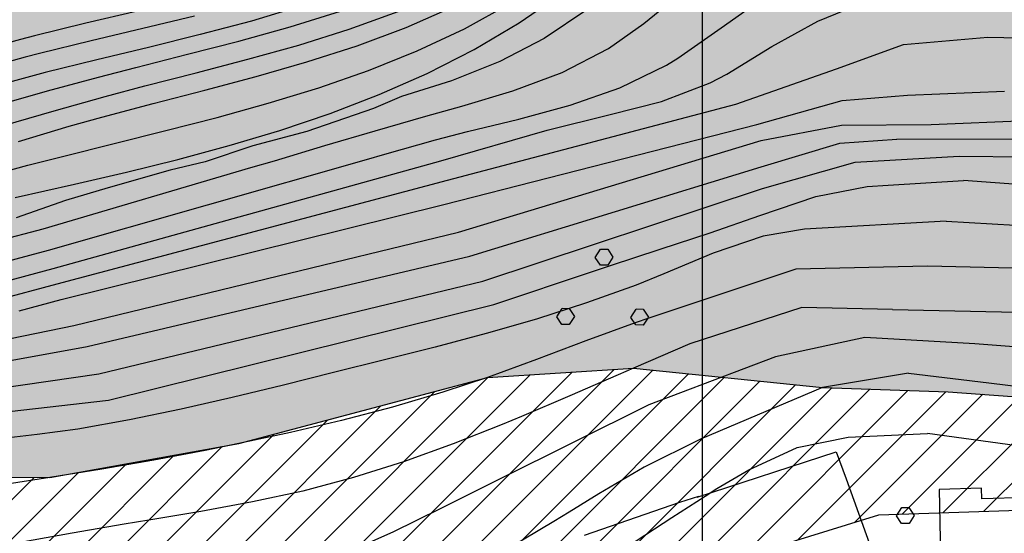
# Model space of a CAD drawing. Units: millimetres. Extents: x 282 to 3330, y 188 to 3200.
# Drawn here: x 731 to 844, y 1315 to 1373 of the extents above; entities that cross this region are included whole.
import ezdxf

# ---------------------------------------------------------------- set-up
doc = ezdxf.new("R2010")
doc.units = ezdxf.units.MM
for name, color, linetype in [('alta versante', 32, 'Continuous'), ('base topo', 253, 'Continuous'), ('limiti', 7, 'Continuous'), ('media versante', 52, 'Continuous')]:
    doc.layers.add(name, color=color, linetype=linetype)

# ---------------------------------------------------------------- blocks, each defined once
blk = doc.blocks.new('base')
at = {"layer": 'base topo', "linetype": 'Continuous'}
blk.add_line((809.26, 588.23), (809.26, 1727.04), dxfattribs=at)
at = {"layer": 'base topo'}
for p, q in [((788.37, 1373.08), (793.95, 1376.91)), ((802.57, 1372.99), (807.27, 1376.82)), ((811.41, 1372.51), (816.34, 1375.99)), ((763.56, 1375), (757.8, 1373.26)), ((775.45, 1372.54), (780.9, 1374.94)), ((782.11, 1372.37), (787.34, 1375.25)), ((796.2, 1374.62), (791.19, 1371.28)), ((822.43, 1373.26), (825.51, 1374.51)), ((744.8, 1374.39), (738.9, 1373.01)), ((751.29, 1373.83), (745.4, 1372.4)), ((762.2, 1372.59), (767.95, 1374.39)), ((768.94, 1372.33), (774.56, 1374.37)), ((738.9, 1373.01), (733.02, 1371.57)), ((745.4, 1372.4), (739.5, 1371.01)), ((757.8, 1373.26), (751.95, 1371.72)), ((756.37, 1370.97), (762.2, 1372.59)), ((763.19, 1370.53), (768.94, 1372.33)), ((769.85, 1370.45), (775.45, 1372.54)), ((776.7, 1369.85), (782.11, 1372.37)), ((783.2, 1370.02), (788.37, 1373.08)), ((798.54, 1370.15), (802.57, 1372.99)), ((806.46, 1369.04), (811.41, 1372.51)), ((817.18, 1370.36), (822.43, 1373.26)), ((731.45, 1371.16), (725.63, 1369.59)), ((733.02, 1371.57), (731.45, 1371.16)), ((751.95, 1371.72), (746.06, 1370.26)), ((791.19, 1371.28), (786.15, 1368.66)), ((832.22, 1370.58), (841.83, 1371.41)), ((841.83, 1371.41), (843.68, 1371.39)), ((843.68, 1371.39), (849.67, 1371.26)), ((739.5, 1371.01), (733.62, 1369.56)), ((746.06, 1370.26), (740.15, 1368.85)), ((750.5, 1369.47), (756.37, 1370.97)), ((757.37, 1368.9), (763.19, 1370.53)), ((764.13, 1368.61), (769.85, 1370.45)), ((777.86, 1367.3), (783.2, 1370.02)), ((793.26, 1367.4), (798.54, 1370.15)), ((812.06, 1367.21), (817.18, 1370.36)), ((824.58, 1367.82), (832.22, 1370.58)), ((731.98, 1369.14), (726.17, 1367.55)), ((733.62, 1369.56), (731.98, 1369.14)), ((740.15, 1368.85), (734.27, 1367.39)), ((744.61, 1367.98), (750.5, 1369.47)), ((751.5, 1367.37), (757.37, 1368.9)), ((771.15, 1367.62), (776.7, 1369.85)), ((805.18, 1368.25), (806.46, 1369.04)), ((740.35, 1366.88), (744.61, 1367.98)), ((758.32, 1366.94), (764.13, 1368.61)), ((786.15, 1368.66), (780.62, 1366.45)), ((799.83, 1365.63), (805.18, 1368.25)), ((813.1, 1363.78), (824.58, 1367.82)), ((732.56, 1366.94), (726.74, 1365.35)), ((734.27, 1367.39), (732.56, 1366.94)), ((734.53, 1365.3), (740.35, 1366.88)), ((745.63, 1365.86), (751.5, 1367.37)), ((752.47, 1365.39), (758.32, 1366.94)), ((765.48, 1365.66), (771.15, 1367.62)), ((772.38, 1364.87), (777.86, 1367.3)), ((787.63, 1365.29), (793.26, 1367.4)), ((810.16, 1366.21), (812.06, 1367.21)), ((741.1, 1364.66), (745.63, 1365.86)), ((759.72, 1363.89), (765.48, 1365.66)), ((780.62, 1366.45), (774.91, 1364.64)), ((794.17, 1363.66), (799.83, 1365.63)), ((804.59, 1364.1), (810.16, 1366.21)), ((728.75, 1363.64), (734.53, 1365.3)), ((735.28, 1363.04), (741.1, 1364.66)), ((746.59, 1363.86), (752.47, 1365.39)), ((766.77, 1362.71), (772.38, 1364.87)), ((774.91, 1364.64), (771.71, 1363.27)), ((781.82, 1363.55), (787.63, 1365.29)), ((825.23, 1364.2), (832.69, 1364.8)), ((832.69, 1364.8), (843.76, 1365.26)), ((740.73, 1362.3), (746.59, 1363.86)), ((753.89, 1362.27), (759.72, 1363.89)), ((771.71, 1363.27), (764.12, 1360.66)), ((777.71, 1362.41), (781.82, 1363.55)), ((780.19, 1355.12), (813.1, 1363.78)), ((788.33, 1362.08), (794.17, 1363.66)), ((798.75, 1362.61), (804.59, 1364.1)), ((815.47, 1361.48), (825.23, 1364.2)), ((729.51, 1361.34), (735.28, 1363.04)), ((736.98, 1361.26), (740.73, 1362.3)), ((748.01, 1360.76), (753.89, 1362.27)), ((761.05, 1360.79), (766.77, 1362.71)), ((771.92, 1360.75), (777.71, 1362.41)), ((782.44, 1360.65), (788.33, 1362.08)), ((791.55, 1360.82), (798.75, 1362.61)), ((731.2, 1359.52), (736.98, 1361.26)), ((779.77, 1352.34), (815.47, 1361.48)), ((815.96, 1359.65), (825.15, 1361.39)), ((825.15, 1361.39), (835.37, 1361.45)), ((835.37, 1361.45), (846.67, 1361.95)), ((742.12, 1359.3), (748.01, 1360.76)), ((755.26, 1359.05), (761.05, 1360.79)), ((764.12, 1360.66), (757.94, 1359.04)), ((766.18, 1359.05), (771.92, 1360.75)), ((778.79, 1359.72), (782.44, 1360.65)), ((779.42, 1357.3), (791.55, 1360.82)), ((736.24, 1357.83), (742.12, 1359.3)), ((749.41, 1357.47), (755.26, 1359.05)), ((757.94, 1359.04), (752.5, 1357.22)), ((760.44, 1357.33), (766.18, 1359.05)), ((773.02, 1358.08), (778.79, 1359.72)), ((781.44, 1349.17), (815.96, 1359.65)), ((815.96, 1356.65), (824.97, 1359.33)), ((824.97, 1359.33), (831.46, 1359.78)), ((847.09, 1359.76), (831.46, 1359.78)), ((732.27, 1356.82), (736.24, 1357.83)), ((770.92, 1357.47), (773.02, 1358.08)), ((826.72, 1357.15), (838.56, 1357.84)), ((838.56, 1357.84), (852.51, 1357.72)), ((726.45, 1355.26), (732.27, 1356.82)), ((734.02, 1349.56), (757.73, 1356.54)), ((734.65, 1347.11), (770.92, 1357.47)), ((735.18, 1345.02), (779.42, 1357.3)), ((743.52, 1356.02), (749.41, 1357.47)), ((752.5, 1357.22), (748.53, 1356.27)), ((757.73, 1356.54), (760.44, 1357.33)), ((782.74, 1346.45), (815.96, 1356.65)), ((816.12, 1354.15), (826.72, 1357.15)), ((737.61, 1354.65), (743.52, 1356.02)), ((748.53, 1356.27), (741.43, 1354.25)), ((730.81, 1353.13), (737.61, 1354.65)), ((735.63, 1343.29), (780.19, 1355.12)), ((741.43, 1354.25), (736.57, 1352.81)), ((822.21, 1353.23), (828.08, 1354.4)), ((828.08, 1354.4), (830.47, 1354.55)), ((830.47, 1354.55), (839.08, 1355.08)), ((850.99, 1354.22), (839.08, 1355.08)), ((784.2, 1343.58), (816.12, 1354.15)), ((815.83, 1351.08), (822.21, 1353.23)), ((736.57, 1352.81), (730.94, 1350.81)), ((736.09, 1341.48), (779.77, 1352.34)), ((810.14, 1349.12), (815.83, 1351.08)), ((837.09, 1350.45), (820.91, 1349.51)), ((837.09, 1350.45), (844.97, 1349.98)), ((712.66, 1343.89), (734.02, 1349.56)), ((737.54, 1338.52), (781.44, 1349.17)), ((804.45, 1347.23), (810.14, 1349.12)), ((816.19, 1348.74), (810.5, 1346.8)), ((820.91, 1349.51), (816.19, 1348.74)), ((718.98, 1342.95), (734.65, 1347.11)), ((739.05, 1336.13), (782.74, 1346.45)), ((797.04, 1346.28, 332.06), (797.65, 1347.24, 332.06)), ((797.65, 1347.25, 332.06), (798.46, 1347.24, 332.06)), ((798.46, 1347.24, 332.06), (799.05, 1346.31, 332.06)), ((798.76, 1345.37), (804.45, 1347.23)), ((810.5, 1346.8), (804.88, 1344.42)), ((796.82, 1344.72), (798.76, 1345.37)), ((797.62, 1345.41, 332.06), (797.04, 1346.28, 332.06)), ((798.46, 1345.41, 332.06), (797.62, 1345.41, 332.06)), ((799.05, 1346.31, 332.06), (798.46, 1345.41, 332.06)), ((834.96, 1345.31), (819.94, 1344.97)), ((847.67, 1344.99), (834.96, 1345.31)), ((719.29, 1340.8), (735.18, 1345.02)), ((785.46, 1340.92), (796.82, 1344.72)), ((804.88, 1344.42), (801.72, 1343.15)), ((819.94, 1344.97), (803.15, 1339.37)), ((719.25, 1338.94), (735.63, 1343.29)), ((740.36, 1333.03), (784.2, 1343.58)), ((801.72, 1343.15), (796.04, 1341.1)), ((731.28, 1340.2), (736.09, 1341.48)), ((741.49, 1330.02), (785.46, 1340.92)), ((796.04, 1341.1), (790.32, 1339.26)), ((792.64, 1339.52, 332.06), (793.25, 1340.48, 332.06)), ((793.25, 1340.49, 332.06), (794.05, 1340.48, 332.06)), ((794.05, 1340.48, 332.06), (794.65, 1339.55, 332.06)), ((801.1, 1339.45, 332.06), (801.71, 1340.41, 332.06)), ((801.71, 1340.42, 332.06), (802.51, 1340.41, 332.06)), ((802.51, 1340.41, 332.06), (803.1, 1339.49, 332.06)), ((820.61, 1340.58), (807.83, 1336.45)), ((830.97, 1340.35), (820.61, 1340.58)), ((830.97, 1340.35), (843.4, 1340.09)), ((843.4, 1340.09), (846.32, 1340.01)), ((727.07, 1336.38), (737.54, 1338.52)), ((790.32, 1339.26), (784.57, 1337.61)), ((793.22, 1338.65, 332.06), (792.64, 1339.52, 332.06)), ((794.06, 1338.65, 332.06), (793.22, 1338.65, 332.06)), ((794.65, 1339.55, 332.06), (794.06, 1338.65, 332.06)), ((801.59, 1338.84), (795.96, 1336.79)), ((801.68, 1338.59, 332.06), (801.1, 1339.45, 332.06)), ((803.15, 1339.37), (801.59, 1338.84)), ((802.52, 1338.58, 332.06), (801.68, 1338.59, 332.06)), ((803.1, 1339.49, 332.06), (802.52, 1338.58, 332.06)), ((784.57, 1337.61), (778.78, 1336.07)), ((795.96, 1336.79), (790.35, 1334.65)), ((807.83, 1336.45), (801.39, 1333.66)), ((827.82, 1337.15), (817.61, 1334.94)), ((840.38, 1336.43), (827.82, 1337.15)), ((846.38, 1335.99), (840.38, 1336.43)), ((725.55, 1333.68), (739.05, 1336.13)), ((778.78, 1336.07), (772.98, 1334.61)), ((772.98, 1334.61), (767.16, 1333.16)), ((790.35, 1334.65), (784.72, 1332.58)), ((817.61, 1334.94), (803.17, 1329.48)), ((719.15, 1329.94), (740.36, 1333.03)), ((767.16, 1333.16), (761.45, 1331.74)), ((799.65, 1332.9), (794.15, 1330.51)), ((801.39, 1333.66), (799.65, 1332.9)), ((832.78, 1333.08), (822.96, 1331.44)), ((832.78, 1333.08), (841.96, 1331.98)), ((761.45, 1331.74), (755.61, 1330.31)), ((784.72, 1332.58), (779.65, 1330.91)), ((841.96, 1331.98), (847.14, 1331.34)), ((779.65, 1330.91), (773.89, 1329.22)), ((822.96, 1331.44), (809.05, 1325.56)), ((733.15, 1329.06), (741.49, 1330.02)), ((755.61, 1330.31), (749.77, 1328.97)), ((803.17, 1329.48), (785.94, 1320.93)), ((794.15, 1330.51), (788.63, 1328.15)), ((727.18, 1328.4), (733.15, 1329.06)), ((749.77, 1328.97), (743.89, 1327.76)), ((773.89, 1329.22), (768.08, 1327.69)), ((743.89, 1327.76), (737.97, 1326.72)), ((768.08, 1327.69), (762.24, 1326.31)), ((786.42, 1327.22), (780.82, 1325.03)), ((788.63, 1328.15), (786.42, 1327.22)), ((737.97, 1326.72), (733.34, 1326.08)), ((762.24, 1326.31), (756.36, 1325.05)), ((825.91, 1325.78), (834.94, 1326.19)), ((847.71, 1324.47), (834.94, 1326.19)), ((733.34, 1326.08), (727.36, 1325.4)), ((756.36, 1325.05), (752.53, 1324.28)), ((780.82, 1325.03), (775.16, 1322.99)), ((809.05, 1325.56), (802.61, 1322.38)), ((820.08, 1324.6), (825.91, 1325.78)), ((752.53, 1324.28), (746.64, 1323.17)), ((808.66, 1318.96), (824.52, 1324.11)), ((814.55, 1322.06), (820.08, 1324.6)), ((824.52, 1324.11), (825.69, 1321.02)), ((746.64, 1323.17), (740.73, 1322.14)), ((775.16, 1322.99), (769.44, 1321.18)), ((740.73, 1322.14), (734.8, 1321.18)), ((802.61, 1322.38), (797.44, 1319.34)), ((810.91, 1319.92), (814.55, 1322.06)), ((734.8, 1321.18), (729.93, 1320.44)), ((769.44, 1321.18), (763.65, 1319.63)), ((785.94, 1320.93), (779.33, 1317.61)), ((825.69, 1321.02), (830.15, 1308.61)), ((763.65, 1319.63), (757.91, 1318.4)), ((809.59, 1319.07), (810.91, 1319.92)), ((841.14, 1319.97), (836.28, 1319.82)), ((836.28, 1319.82), (836.5, 1310.15)), ((841.15, 1318.76), (841.14, 1319.97)), ((757.91, 1318.4), (752.01, 1317.32)), ((797.44, 1319.34), (794.06, 1317.25)), ((806.67, 1318.34), (795.78, 1314.56)), ((805.76, 1316.62), (809.59, 1319.07)), ((808.83, 1319.01), (806.67, 1318.34)), ((847.68, 1318.94), (841.15, 1318.76)), ((752.01, 1317.32), (746.08, 1316.33)), ((779.33, 1317.61), (773.93, 1314.96)), ((794.06, 1317.25), (792.32, 1316.16)), ((831.43, 1316.81, 450.51), (832.04, 1317.77, 450.51)), ((832.04, 1317.77, 450.51), (832.84, 1317.77, 450.51)), ((832.84, 1317.77, 450.51), (833.44, 1316.84, 450.51)), ((746.08, 1316.33), (743.27, 1315.86)), ((792.32, 1316.16), (787.15, 1313.08)), ((800.71, 1313.31), (805.76, 1316.62)), ((832.01, 1315.94, 450.51), (831.43, 1316.81, 450.51)), ((833.44, 1316.84, 450.51), (832.85, 1315.93, 450.51)), ((743.27, 1315.86), (737.34, 1314.83)), ((773.93, 1314.96), (773.68, 1314.85)), ((832.85, 1315.93, 450.51), (832.01, 1315.94, 450.51)), ((737.34, 1314.83), (731.41, 1313.77)), ((773.68, 1314.85), (768.46, 1312.5))]:
    blk.add_line(p, q, dxfattribs=at)

msp = doc.modelspace()

# ---------------------------------------------------------------- hatches: boundary and pattern name
at = {"layer": 'alta versante'}
h = msp.add_hatch(dxfattribs=at)
h.set_pattern_fill('ANGLE', color=256, style=0)
h.set_pattern_definition([(0, (0, 0), (0, 6.985), [5.08, -1.905]), (90, (0, 0), (-6.985, 4e-16), [5.08, -1.905])])
h.paths.add_polyline_path([(1160.57, 1160.58), (1148.15, 1150.85), (1127.31, 1141.4), (1077.4, 1133.46), (1046.51, 1134.27), (1035.52, 1135.32), (1018.3, 1143.88), (989.43, 1153.3), (979.42, 1159.59), (943.25, 1164.3), (909.14, 1165.7), (842.41, 1177.75), (833.23, 1174.51), (814.35, 1162.75), (781.16, 1160.59), (772.67, 1160.7), (747.6, 1162.46), (715.26, 1168.29), (673.67, 1179.61), (630.21, 1194.7), (611.96, 1207.5), (604.61, 1218.67), (595.36, 1243.18), (598.91, 1261.44), (604.09, 1274.79), (629.96, 1300.66), (641.7, 1306.95), (673.85, 1314.05), (705.82, 1321.33), (734.8, 1321.18), (756.36, 1325.05), (784.72, 1332.58), (801.39, 1333.66), (822.96, 1331.44), (837.3, 1330.97), (872.83, 1328.37), (910.14, 1339.44), (931.82, 1349.06), (953.74, 1363.19), (974.16, 1369.16), (1016.22, 1402.99), (1038.62, 1415.32), (1053.35, 1427.13), (1085.87, 1435.47), (1117.71, 1446.27), (1146.76, 1451.73), (1174.79, 1449.15), (1180.63, 1447.72), (1209.26, 1448.68), (1296.17, 1469.94), (1374.69, 1479.34), (1427.11, 1486.06), (1444.43, 1498.88), (1459.09, 1509.5), (1479.07, 1523.86), (1499, 1529.43), (1519.93, 1541.2), (1528.61, 1558.93), (1538.74, 1577.37), (1548.28, 1596.22), (1568.87, 1607.67), (1575.68, 1634.32), (1572.8, 1649.46), (1569.28, 1643.65), (1567.1, 1642.17), (1548.88, 1616.94), (1530.59, 1581.47), (1520.12, 1569.63), (1514.16, 1562.08), (1502.47, 1549.96), (1493.22, 1538.62), (1479.9, 1531.01), (1477.22, 1525.6), (1455.09, 1523.19), (1419.81, 1526.89), (1398.05, 1536.92), (1387.95, 1547.43), (1380.01, 1564.47), (1384.36, 1592.26), (1389.96, 1603.38), (1403.03, 1622.7), (1408.94, 1636.12), (1414.66, 1640.52), (1412.53, 1644.83), (1384.75, 1632.46), (1352.25, 1616.85), (1298.43, 1587.08), (1251.53, 1562.69), (1194.91, 1543.86), (1165.25, 1536.66), (1136.88, 1529.99), (1123.87, 1527.32), (1075.62, 1517), (1029.78, 1506.04), (956.08, 1493.04), (866.61, 1479.1), (851.94, 1478.39), (810.24, 1468.02), (798.59, 1462.87), (676.4, 1429.51), (667.07, 1428.66), (655.94, 1425.51), (622.02, 1420.62), (614.14, 1418.57), (635.18, 1331.63), (609.14, 1317.9), (599.02, 1311.34), (578.05, 1280.97), (573.99, 1263.14), (570.77, 1244.94), (570.77, 1238.2), (573.75, 1232.99), (586.45, 1221.93), (595.35, 1212.28), (605.52, 1207.56), (623, 1197.09), (648.04, 1183.51), (671.26, 1175.05), (695.9, 1159.94), (686.04, 1140.88), (677.28, 1131.15), (669.93, 1121.85), (664.4, 1117.77), (659.06, 1111.89), (651.33, 1106.42), (653.86, 1096.3), (639.13, 1093.27), (638.36, 1087.17), (642.25, 1074.51), (649.62, 1063.15), (647.62, 1056.58), (646.97, 1044.1), (649.13, 1038.78), (663.67, 1024.91), (668.3, 1021.25), (675.8, 1018.93), (685.14, 1018.09), (683.09, 1021.37), (666.59, 1034.56), (653.34, 1055.61), (648.27, 1078.62), (660.88, 1111.11), (703.61, 1091.46), (757.03, 1081.64), (779.7, 1076.7), (801.53, 1074.36), (822.98, 1068.51), (839.75, 1060.33), (887.56, 1054.56), (946.63, 1045.1), (983.22, 1040.42), (1015.04, 1034.58), (1050.45, 1023.82), (1083.23, 1018.62), (1101.31, 1020.76), (1130.15, 1034.31), (1090.57, 1028.86), (1047.28, 1034.13), (1009.26, 1046.36), (968.83, 1056.35), (954.23, 1056.96), (948.78, 1061.72), (944.19, 1078.23), (953.05, 1089.54), (955.81, 1101.25), (952.13, 1117.59), (957.55, 1118.73), (971.58, 1117.11), (1012.98, 1105.8), (1025.47, 1101.64), (1046.24, 1101.6), (1069.3, 1097.34), (1119.81, 1095.5), (1152.28, 1102.4), (1176.72, 1108.8), (1193.64, 1118.57), (1216.1, 1136.28), (1244.54, 1167.89), (1256.67, 1184.46), (1255.98, 1189.08), (1250.1, 1188.93), (1233.26, 1183.25), (1222.09, 1178.95), (1179.61, 1168.23), (1168.91, 1164.12)])
at = {"layer": 'media versante'}
h = msp.add_hatch(dxfattribs=at)
h.set_pattern_fill('ANSI31', color=256, style=0)
h.paths.add_polyline_path([(1270.95, 1240.43), (1257.75, 1256.27), (1239.7, 1269.04), (1199.65, 1299.4), (1173.24, 1317.01), (1155.63, 1319.65), (1146.38, 1318.32), (1143.74, 1313.04), (1163.54, 1272.99), (1166.18, 1258.9), (1160.9, 1234.25), (1146.8, 1202.55), (1130.07, 1183.18), (1110.7, 1171.73), (1085.53, 1167.44), (1016.76, 1177.79), (980.18, 1181.78), (942.47, 1174.35), (908.05, 1176.02), (863.09, 1183.49), (841.94, 1188.09), (827.76, 1183.6), (812.56, 1173.77), (810.99, 1172.56), (772.56, 1170.05), (748.98, 1172.37), (710.66, 1179.28), (669.8, 1191.15), (634.85, 1203.66), (619.27, 1214.59), (613.58, 1223.24), (605.72, 1244.06), (608.55, 1258.65), (612.65, 1269.21), (636, 1292.56), (645.2, 1297.48), (675.12, 1304.09), (717.22, 1305.68), (753.63, 1302.68), (792.6, 1305.56), (829.42, 1316.94), (873.87, 1318.42), (899.18, 1321.08), (924.66, 1331.44), (961.42, 1351.4), (1016.9, 1379.8), (1057.68, 1403.44), (1089.75, 1419.74), (1112.08, 1428.6), (1133.38, 1433.4), (1160.98, 1437.09), (1170.79, 1437.1), (1191.1, 1435.45), (1232.03, 1443.16), (1265.7, 1451.22), (1301.6, 1458.4), (1342.55, 1464.31), (1391.26, 1467.79), (1418.56, 1471.7), (1432.08, 1477.29), (1464.45, 1501.03), (1480.22, 1509.63), (1504.18, 1525.88), (1519.93, 1541.2), (1499, 1529.43), (1479.07, 1523.86), (1459.09, 1509.5), (1444.43, 1498.88), (1427.11, 1486.06), (1374.69, 1479.34), (1296.17, 1469.94), (1209.26, 1448.68), (1180.63, 1447.72), (1174.79, 1449.15), (1146.76, 1451.73), (1117.71, 1446.27), (1085.87, 1435.47), (1053.35, 1427.13), (1038.62, 1415.32), (1016.22, 1402.99), (974.16, 1369.16), (953.74, 1363.19), (931.82, 1349.06), (910.14, 1339.44), (872.83, 1328.37), (837.3, 1330.97), (822.96, 1331.44), (801.39, 1333.66), (784.72, 1332.58), (756.36, 1325.05), (734.8, 1321.18), (705.82, 1321.33), (673.85, 1314.05), (641.7, 1306.95), (629.96, 1300.66), (604.09, 1274.79), (598.91, 1261.44), (595.36, 1243.18), (604.61, 1218.67), (611.96, 1207.5), (630.21, 1194.7), (673.67, 1179.61), (715.26, 1168.29), (747.6, 1162.46), (772.67, 1160.7), (781.16, 1160.59), (814.35, 1162.75), (833.23, 1174.51), (842.41, 1177.75), (909.14, 1165.7), (943.25, 1164.3), (980.58, 1171.67), (1015.45, 1167.87), (1050.32, 1162.43), (1072, 1158.95), (1083.89, 1153.97), (1094.39, 1151.26), (1100.41, 1148.63), (1110.37, 1147.32), (1135.56, 1149.96), (1168.91, 1164.12), (1179.61, 1168.23), (1222.09, 1178.95), (1233.26, 1183.25), (1250.1, 1188.93), (1255.98, 1189.08), (1256.67, 1184.46), (1244.54, 1167.89), (1216.1, 1136.28), (1227.83, 1090.18), (1228.22, 1092.07), (1257.72, 1125.09), (1255.52, 1130.81), (1260.81, 1164.27), (1274.9, 1202.13), (1276.67, 1223.26)])

# ---------------------------------------------------------------- linework, layer by layer
at = {"layer": 'limiti'}
for points in [[(612.65, 1269.21), (636, 1292.56), (645.2, 1297.48), (675.12, 1304.09), (717.22, 1305.68), (753.63, 1302.68), (792.6, 1305.56), (829.42, 1316.94), (873.87, 1318.42), (899.18, 1321.08), (924.66, 1331.44), (961.42, 1351.4), (1016.9, 1379.8), (1057.68, 1403.44), (1089.75, 1419.74), (1112.08, 1428.6), (1133.38, 1433.4), (1160.98, 1437.09), (1170.79, 1437.1), (1191.1, 1435.45), (1232.03, 1443.16), (1265.7, 1451.22), (1301.6, 1458.4), (1342.55, 1464.31)], [(604.09, 1274.79), (629.96, 1300.66), (641.7, 1306.95), (673.85, 1314.05), (705.82, 1321.33), (734.8, 1321.18), (756.36, 1325.05), (784.72, 1332.58), (801.39, 1333.66), (822.96, 1331.44), (837.3, 1330.97), (872.83, 1328.37), (910.14, 1339.44), (931.82, 1349.06), (953.74, 1363.19), (974.16, 1369.16), (1016.22, 1402.99)]]:
    msp.add_lwpolyline(points, dxfattribs=at)

# ---------------------------------------------------------------- block references
msp.add_blockref('base', (0, 0))

doc.saveas('drawing.dxf')
